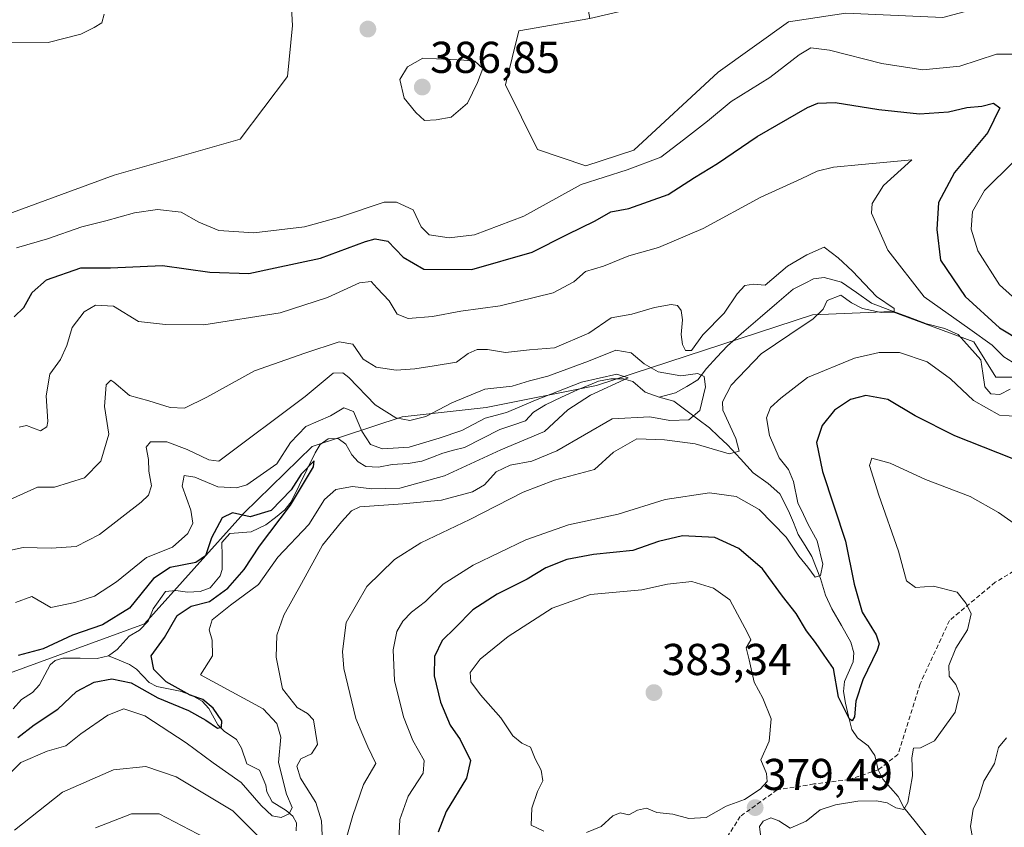
# Model space of a CAD drawing. Units: metres. Extents: x 632811 to 636305, y 4651030 to 4653409.
# Drawn here: x 633611 to 633832, y 4652375 to 4652556 of the extents above; entities that cross this region are included whole.
import ezdxf
from ezdxf.enums import TextEntityAlignment as Align

# ---------------------------------------------------------------- set-up
doc = ezdxf.new("R2010")
doc.units = ezdxf.units.M
doc.header["$MEASUREMENT"] = 0
doc.linetypes.add('TRAZOSX2', pattern=[1.5, 1, -0.5])
for name, color, linetype, lineweight in [('Carátula', 7, 'Continuous', 5), ('Corriente natural lineal', 142, 'Continuous', 13), ('Cultivos herbáceos CxS', 92, 'Continuous', 0), ('Curva de nivel maestra', 36, 'Continuous', 30), ('Curva de nivel normal', 36, 'Continuous', 0), ('Matorral CxS', 135, 'Continuous', 0), ('Punto de cota en terreno', 7, 'Continuous', 0), ('Rótulo de punto de cota en terreno', 19, 'Continuous', 0), ('Senda', 19, 'TRAZOSX2', 0), ('Suelo desnudo CxS', 43, 'Continuous', 0)]:
    doc.layers.add(name, color=color, linetype=linetype, lineweight=lineweight)
doc.styles.add('Arial', font='txt', dxfattribs={"height": 0.2})

# ---------------------------------------------------------------- blocks, each defined once
blk = doc.blocks.new('*U150')
at = {"layer": 'Matorral CxS', "color": 135, "linetype": 'Continuous', "lineweight": 0}
blk.add_polyline3d([(633603.5627, 4652407.6781, 345.7491), (633638.6825, 4652420.4237, 348.8686), (633660.9409, 4652445.2875, 349.6836), (633676.2709, 4652460.2903, 350.8255), (633696.5083, 4652466.9087, 358.8805), (633715.3521, 4652469.0405, 354.457), (633740.0839, 4652473.9885, 356.489), (633788.5585, 4652489.8231, 366.4766), (633806.4043, 4652490.6145, 366.3306), (633824.7823, 4652483.7783, 368.1384), (633829.7283, 4652475.8605, 367.1773), (633858.4175, 4652475.8599, 370.6798)], dxfattribs=at)
blk = doc.blocks.new('*U152')
at = {"layer": 'Suelo desnudo CxS', "color": 43, "linetype": 'Continuous', "lineweight": 0}
for points in [[(633606.7873, 4652511.9777, 381.7288), (633631.8713, 4652521.2193, 382.463), (633660.1271, 4652529.2893, 383.7102), (633670.7405, 4652543.3997, 383.8219), (633671.8613, 4652554.8439, 384.2822), (633671.0361, 4652569.4375, 384.3608), (633666.4835, 4652577.6325, 384.566), (633658.7471, 4652586.4191, 384.8717), (633649.8153, 4652589.4751, 385.308), (633628.6689, 4652597.0459, 386.3868), (633607.5897, 4652613.0453, 387.6701)], [(633592.3727, 4652651.4549, 386.6606), (633612.6547, 4652657.8621, 386.6505), (633639.3421, 4652646.1143, 386.2286), (633658.0263, 4652614.5011, 385.2476), (633676.1733, 4652594.2095, 384.5375), (633691.1175, 4652578.1893, 383.9478), (633736.4815, 4652568.1499, 382.716), (633738.6169, 4652556.4023, 382.9956), (633722.6879, 4652553.6131, 383.6523), (633719.6697, 4652541.5071, 383.631), (633726.8449, 4652526.9987, 382.2552), (633737.6899, 4652523.3325, 379.2259), (633748.4981, 4652526.8157, 380.4112), (633767.4103, 4652544.3757, 381.5765), (633783.1701, 4652555.6323, 381.592), (633796.0693, 4652557.5859, 382.9507), (633817.8329, 4652556.5959, 383.4043), (633835.8541, 4652561.4843, 383.3486)], [(633858.4175, 4652475.8599, 370.6798), (633829.7283, 4652475.8605, 367.1773), (633824.7823, 4652483.7783, 368.1384), (633806.4043, 4652490.6145, 366.3306), (633788.5585, 4652489.8231, 366.4766), (633740.0839, 4652473.9885, 356.489), (633715.3521, 4652469.0405, 354.457), (633696.5083, 4652466.9087, 358.8805), (633676.2709, 4652460.2903, 350.8255), (633660.9409, 4652445.2875, 349.6836), (633638.6825, 4652420.4237, 348.8686), (633603.5627, 4652407.6781, 345.7491)]]:
    blk.add_polyline3d(points, dxfattribs=at)
blk = doc.blocks.new('*U185')
at = {"layer": 'Curva de nivel normal', "color": 36, "linetype": 'Continuous', "lineweight": 0}
for points in [[(633602.18, 4652435.6, 360), (633611.45, 4652437.61, 360), (633617.68, 4652437.44, 360), (633623.34, 4652437.84, 360), (633628.53, 4652440.52, 360), (633637.92, 4652447.75, 360), (633639.55, 4652449.36, 360), (633640.21, 4652451.41, 360), (633639.59, 4652454.75, 360), (633639.52, 4652457.32, 360), (633639.03, 4652460.1, 360), (633639.99, 4652461.3, 360), (633643.67, 4652461.35, 360), (633648.25, 4652459.63, 360), (633653.07, 4652457.31, 360), (633655.33, 4652457.01, 360), (633674.72, 4652471.5, 360), (633680.99, 4652476.75, 360), (633683.17, 4652476.82, 360), (633684.54, 4652475.75, 360), (633690.41, 4652469.66, 360), (633695.06, 4652466.75, 360), (633698.23, 4652466.12, 360), (633701.8, 4652466.98, 360), (633707.66, 4652470.11, 360), (633715.05, 4652473.13, 360), (633721.21, 4652473.8, 360), (633725.1, 4652475.04, 360), (633729.18, 4652476.08, 360), (633738.29, 4652479.48, 360), (633744.43, 4652481.95, 360), (633747.91, 4652481.33, 360), (633750.77, 4652478.83, 360), (633753.92, 4652477.01, 360), (633759, 4652476.17, 360), (633762.83, 4652476.66, 360), (633764.28, 4652476.02, 360), (633764.58, 4652473.71, 360), (633763.27, 4652468.36, 360), (633760.8, 4652466.25, 360), (633756.56, 4652466.14, 360), (633752.1, 4652466.94, 360), (633743.66, 4652466.46, 360), (633731.23, 4652459.28, 360), (633725.57, 4652457.02, 360), (633720.75, 4652456.06, 360), (633717.55, 4652454.59, 360), (633715, 4652451.64, 360), (633712.24, 4652450.13, 360), (633705.33, 4652448.23, 360), (633696.66, 4652447.39, 360), (633687, 4652446.69, 360), (633685.14, 4652445.84, 360), (633682.87, 4652443.35, 360), (633678.59, 4652438.14, 360), (633673.9, 4652429.54, 360), (633669.89, 4652422.4, 360), (633668.33, 4652417.88, 360), (633668.2, 4652412.99, 360), (633669.63, 4652405.86, 360), (633672.94, 4652401.63, 360), (633675.26, 4652400.32, 360), (633676.62, 4652398.88, 360), (633677.52, 4652393.32, 360), (633676.12, 4652391.28, 360), (633673.72, 4652390.09, 360), (633672.83, 4652388.45, 360), (633673.7, 4652385.79, 360), (633677.12, 4652380.34, 360), (633678.41, 4652376.17, 360), (633678.7, 4652369.76, 360)], [(633665.33, 4652371.58, 360), (633658.5, 4652378.47, 360), (633645.74, 4652386.08, 360), (633638.97, 4652388.39, 360), (633631.71, 4652387.66, 360), (633620.27, 4652382.67, 360), (633609.5, 4652374.09, 360)]]:
    blk.add_polyline3d(points, dxfattribs=at)
blk = doc.blocks.new('*U186')
at = {"layer": 'Curva de nivel normal', "color": 36, "linetype": 'Continuous', "lineweight": 0}
for points in [[(633627.66, 4652374.6, 365), (633635.77, 4652377.74, 365), (633641.98, 4652377.74, 365), (633654, 4652371.52, 365)], [(633683.64, 4652371.13, 365), (633685.43, 4652377.4, 365), (633687.8, 4652384.34, 365), (633690.54, 4652389.07, 365), (633688.77, 4652392.84, 365), (633687.67, 4652395.42, 365), (633686.1, 4652399.17, 365), (633683.38, 4652410.42, 365), (633683.06, 4652414.21, 365), (633683.92, 4652420.75, 365), (633688.54, 4652428.82, 365), (633694.8, 4652434.9, 365), (633700.66, 4652438.65, 365), (633711.66, 4652443.89, 365), (633723.63, 4652450.04, 365), (633730.66, 4652452.68, 365), (633739.66, 4652455.11, 365), (633743.95, 4652459.01, 365), (633749.13, 4652461.98, 365), (633755.34, 4652461.8, 365), (633762.22, 4652460.85, 365), (633769.89, 4652458.62, 365), (633772.15, 4652459.2, 365), (633771.36, 4652462.08, 365), (633768.48, 4652468.46, 365), (633768.39, 4652470.33, 365), (633770.34, 4652474.03, 365), (633777.04, 4652481.1, 365), (633783.51, 4652485.45, 365), (633788.72, 4652488.95, 365), (633791.02, 4652491.12, 365), (633791.9, 4652493.07, 365), (633794.92, 4652494.23, 365), (633797.31, 4652492.54, 365), (633799.83, 4652491.28, 365), (633804.04, 4652490.38, 365), (633806.9, 4652490.43, 365), (633806.9, 4652491.27, 365), (633802.92, 4652493.95, 365), (633797.56, 4652499.66, 365), (633794.37, 4652502.65, 365), (633791.18, 4652505.02, 365), (633787.32, 4652503.33, 365), (633783, 4652500.79, 365), (633778, 4652496.52, 365), (633775.33, 4652496.73, 365), (633773.41, 4652496.47, 365), (633771.66, 4652494.54, 365), (633768.74, 4652490.22, 365), (633763.99, 4652485.36, 365), (633761.41, 4652481.85, 365), (633760.1, 4652481.85, 365), (633759.38, 4652483.19, 365), (633759.12, 4652485.41, 365), (633759.42, 4652488.72, 365), (633759.09, 4652490.8, 365), (633758.31, 4652491.92, 365), (633756.83, 4652492.16, 365), (633753.09, 4652491.5, 365), (633748.03, 4652490.03, 365), (633743.42, 4652489.15, 365), (633738.42, 4652485.73, 365), (633730.7, 4652482.42, 365), (633725.09, 4652481.96, 365), (633719.66, 4652481.4, 365), (633715.66, 4652482.03, 365), (633713.33, 4652482.08, 365), (633711.33, 4652481.15, 365), (633708.66, 4652479.24, 365), (633703.66, 4652478.42, 365), (633699.33, 4652477.7, 365), (633695.15, 4652477.43, 365), (633690.66, 4652478.1, 365), (633687.7, 4652479.92, 365), (633685.38, 4652483.24, 365), (633682.33, 4652483.79, 365), (633674.66, 4652481.23, 365), (633663.33, 4652477.26, 365), (633652.66, 4652471.35, 365), (633647.61, 4652468.89, 365), (633644.44, 4652469.07, 365), (633639.6, 4652470.56, 365), (633635.29, 4652471.76, 365), (633631.79, 4652474.74, 365), (633631.07, 4652475.14, 365), (633630.07, 4652474.16, 365), (633629.69, 4652469.27, 365), (633630.64, 4652463.08, 365), (633628.84, 4652456.95, 365), (633625.17, 4652453.24, 365), (633618.47, 4652451.14, 365), (633614.66, 4652451.17, 365), (633606.84, 4652447.65, 365)]]:
    blk.add_polyline3d(points, dxfattribs=at)
blk = doc.blocks.new('*U194')
at = {"layer": 'Curva de nivel normal', "color": 36, "linetype": 'Continuous', "lineweight": 0}
blk.add_polyline3d([(633832.14, 4652394.88, 385), (633830.37, 4652392.66, 385), (633829.44, 4652389.09, 385), (633827.06, 4652385.09, 385), (633825.92, 4652381.42, 385), (633824.67, 4652378.8, 385), (633824.08, 4652374.94, 385), (633825.07, 4652369.14, 385)], dxfattribs=at)
blk = doc.blocks.new('*U195')
at = {"layer": 'Curva de nivel normal', "color": 36, "linetype": 'Continuous', "lineweight": 0}
for points in [[(633776.92, 4652373.09, 380), (633776.67, 4652374.94, 380), (633777.53, 4652376.16, 380), (633779.26, 4652376.9, 380), (633781.03, 4652376.23, 380), (633783.59, 4652374.56, 380), (633787.14, 4652376.15, 380), (633790.28, 4652378.69, 380), (633793.76, 4652379.82, 380), (633798.77, 4652380.59, 380), (633802.93, 4652380.68, 380), (633805.32, 4652380.22, 380), (633807.32, 4652379.11, 380), (633809.07, 4652378.75, 380), (633810, 4652380.35, 380), (633811.06, 4652386.32, 380), (633810.9, 4652390.35, 380), (633811.28, 4652392.55, 380), (633812.85, 4652392.6, 380), (633815.94, 4652394.14, 380), (633820.64, 4652400.62, 380), (633821.58, 4652404.76, 380), (633820.76, 4652406.8, 380), (633819.28, 4652408.72, 380), (633819.22, 4652411.12, 380), (633820.8, 4652415.02, 380), (633823.36, 4652419.08, 380), (633824.19, 4652422.69, 380), (633823.11, 4652424.99, 380), (633821.09, 4652427.56, 380), (633815.78, 4652428.92, 380), (633811.68, 4652428.6, 380), (633809.69, 4652430.07, 380), (633807.91, 4652436.78, 380), (633803.51, 4652449.36, 380), (633801.37, 4652456.04, 380), (633801.94, 4652457.66, 380), (633805.99, 4652456.53, 380), (633813.95, 4652452.88, 380), (633823.96, 4652449.02, 380), (633830.36, 4652445.46, 380), (633836.42, 4652441.18, 380)], [(633837.16, 4652490.71, 380), (633830.6, 4652496.6, 380), (633825.68, 4652504.25, 380), (633824.22, 4652509.08, 380), (633824.47, 4652513.08, 380), (633827.23, 4652517.75, 380), (633833.77, 4652524.26, 380)], [(633834.39, 4652548.39, 380), (633829.92, 4652548.42, 380), (633821.64, 4652545.7, 380), (633813.32, 4652544.85, 380), (633804.14, 4652546.33, 380), (633792.41, 4652549.3, 380), (633788.25, 4652549.82, 380), (633785.6, 4652548.23, 380), (633779.02, 4652543.16, 380), (633770.37, 4652537.8, 380), (633765, 4652533.38, 380), (633759.63, 4652529.18, 380), (633754.54, 4652525.28, 380), (633746.96, 4652522.4, 380), (633736.68, 4652519.13, 380), (633723.76, 4652511.98, 380), (633712.75, 4652507.81, 380), (633707.04, 4652507.12, 380), (633702.58, 4652507.78, 380), (633700.74, 4652509.61, 380), (633698.96, 4652513.4, 380), (633695.23, 4652515.16, 380), (633692.43, 4652515.15, 380), (633682.44, 4652511.77, 380), (633674.56, 4652509.64, 380), (633663.16, 4652508.24, 380), (633655.36, 4652508.77, 380), (633650.84, 4652510.63, 380), (633646.89, 4652512.91, 380), (633641.6, 4652513.48, 380), (633636.42, 4652512.76, 380), (633629.94, 4652510.96, 380), (633624.55, 4652509.63, 380), (633616.88, 4652506.89, 380), (633609.89, 4652504.88, 380)]]:
    blk.add_polyline3d(points, dxfattribs=at)
blk = doc.blocks.new('*U196')
at = {"layer": 'Curva de nivel normal', "color": 36, "linetype": 'Continuous', "lineweight": 0}
blk.add_polyline3d([(633609.67, 4652425.27, 355), (633613.33, 4652426.56, 355), (633617.66, 4652424.1, 355), (633623, 4652425.24, 355), (633627.43, 4652426.68, 355), (633632.38, 4652429.85, 355), (633639.09, 4652435.31, 355), (633644.9, 4652437.64, 355), (633648.36, 4652440.75, 355), (633649.53, 4652443.08, 355), (633649.06, 4652445.94, 355), (633647.13, 4652451.34, 355), (633647.52, 4652453.73, 355), (633649.93, 4652453.36, 355), (633655.08, 4652451.22, 355), (633659.29, 4652451.01, 355), (633661.6, 4652451.68, 355), (633668.33, 4652456.38, 355), (633671.46, 4652461.2, 355), (633674.83, 4652464.8, 355), (633680.39, 4652467.14, 355), (633683.36, 4652468.99, 355), (633685.55, 4652468.16, 355), (633687.45, 4652463.7, 355), (633689.35, 4652460.72, 355), (633692.09, 4652459.79, 355), (633698.03, 4652460.11, 355), (633704.8, 4652462.13, 355), (633709.86, 4652463.87, 355), (633715.1, 4652466.66, 355), (633719.88, 4652467.89, 355), (633726.4, 4652470.72, 355), (633736.75, 4652474.74, 355), (633744.69, 4652476.5, 355), (633747.2, 4652475.7, 355), (633738.76, 4652471.82, 355), (633733.68, 4652468.53, 355), (633728.42, 4652463.68, 355), (633718.66, 4652459.52, 355), (633706, 4652453.68, 355), (633696, 4652450.9, 355), (633689.66, 4652450.79, 355), (633685.33, 4652451.3, 355), (633681.62, 4652450.6, 355), (633679.04, 4652448.35, 355), (633675.52, 4652442.75, 355), (633668.57, 4652435.41, 355), (633664.24, 4652429.31, 355), (633657.95, 4652424.67, 355), (633653.86, 4652421.31, 355), (633653.2, 4652419.08, 355), (633653.82, 4652416.75, 355), (633653.89, 4652413.25, 355), (633651.22, 4652408.98, 355), (633665.31, 4652401.36, 355), (633668.34, 4652398.09, 355), (633669.24, 4652395, 355), (633668.76, 4652389.27, 355), (633670.56, 4652382.2, 355), (633671.83, 4652379.18, 355), (633671.14, 4652377.74, 355), (633669.33, 4652376.94, 355), (633667.29, 4652377.33, 355), (633664.81, 4652379.66, 355), (633660.33, 4652384.78, 355), (633654.06, 4652389.24, 355), (633647.99, 4652393.75, 355), (633638.71, 4652399.81, 355), (633633.98, 4652401.36, 355), (633630.41, 4652399.96, 355), (633624.33, 4652395.72, 355), (633621, 4652393.06, 355), (633616.77, 4652391.84, 355), (633610.93, 4652389.29, 355), (633608.66, 4652387.09, 355)], dxfattribs=at)
blk = doc.blocks.new('*U211')
at = {"layer": 'Curva de nivel normal', "color": 36, "linetype": 'Continuous', "lineweight": 0}
for points in [[(633610.54, 4652464.62, 370), (633612.17, 4652464.98, 370), (633615.34, 4652463.8, 370), (633616.71, 4652464.68, 370), (633616.95, 4652465.9, 370), (633616.56, 4652471.62, 370), (633617.4, 4652476.49, 370), (633619.8, 4652479.83, 370), (633621.23, 4652482.99, 370), (633622.41, 4652487.02, 370), (633625.1, 4652490.56, 370), (633627.66, 4652492.04, 370), (633631.66, 4652491.76, 370), (633637.33, 4652488.32, 370), (633643.33, 4652487.66, 370), (633652, 4652487.62, 370), (633669.08, 4652490.31, 370), (633679.76, 4652493.73, 370), (633686.94, 4652497.02, 370), (633689.56, 4652497.31, 370), (633690.85, 4652495.84, 370), (633693.55, 4652492.99, 370), (633695.38, 4652489.98, 370), (633697.8, 4652488.99, 370), (633703.28, 4652489.45, 370), (633709.66, 4652490.68, 370), (633718.52, 4652491.84, 370), (633730.4, 4652494.78, 370), (633735.04, 4652497.23, 370), (633737.63, 4652499.56, 370), (633741.66, 4652500.8, 370), (633747.33, 4652503.12, 370), (633754, 4652504.96, 370), (633764.08, 4652509.26, 370), (633777, 4652516.27, 370), (633786.07, 4652520.43, 370), (633789.65, 4652522.15, 370), (633793.3, 4652523.01, 370), (633799.69, 4652523.64, 370), (633810.91, 4652524.67, 370), (633804.56, 4652518.87, 370), (633801.98, 4652514.85, 370), (633801.86, 4652512.69, 370), (633805.53, 4652504.41, 370), (633813.63, 4652493.9, 370), (633823.89, 4652486.66, 370), (633828.89, 4652483.01, 370), (633831.51, 4652480.41, 370), (633834.49, 4652478.61, 370)], [(633834.91, 4652467.03, 370), (633830.56, 4652467.34, 370), (633824.73, 4652470.63, 370), (633819.53, 4652475.51, 370), (633814.35, 4652479.32, 370), (633808.1, 4652481.41, 370), (633803.54, 4652481.36, 370), (633797.99, 4652480.08, 370), (633787.5, 4652475.74, 370), (633781.46, 4652471.14, 370), (633779.14, 4652469.01, 370), (633778.28, 4652466.75, 370), (633778.93, 4652462.75, 370), (633781.1, 4652457.76, 370), (633783.19, 4652455.13, 370), (633784.34, 4652452.4, 370), (633785.3, 4652447.63, 370), (633786.6, 4652445.04, 370), (633787.6, 4652442.78, 370), (633789.66, 4652439.09, 370), (633790.92, 4652433.84, 370), (633790.36, 4652431.29, 370), (633789.21, 4652430.96, 370), (633787.54, 4652433.17, 370), (633785.55, 4652435.64, 370), (633782.68, 4652439.95, 370), (633776.64, 4652446.15, 370), (633771.44, 4652449.04, 370), (633765.49, 4652449.86, 370), (633755.53, 4652448.36, 370), (633744.95, 4652445.06, 370), (633733.81, 4652442.65, 370), (633724.22, 4652439.32, 370), (633712.43, 4652433.64, 370), (633705.67, 4652429.35, 370), (633701.74, 4652425.48, 370), (633698.56, 4652423.08, 370), (633696.63, 4652421.08, 370), (633695.26, 4652418.75, 370), (633694.47, 4652414.59, 370), (633694.8, 4652407.73, 370), (633696.78, 4652399.54, 370), (633698.88, 4652394.21, 370), (633701.4, 4652389.75, 370), (633701.21, 4652386.92, 370), (633697.85, 4652381.76, 370), (633695.97, 4652376.48, 370), (633695.58, 4652368.93, 370)]]:
    blk.add_polyline3d(points, dxfattribs=at)
blk = doc.blocks.new('*U221')
at = {"layer": 'Curva de nivel maestra', "color": 36, "linetype": 'Continuous', "lineweight": 30}
for points in [[(633609.39, 4652489.37, 375), (633611.59, 4652491.5, 375), (633613.44, 4652494.85, 375), (633616.68, 4652497.69, 375), (633624.33, 4652500.39, 375), (633631, 4652500.43, 375), (633642.66, 4652500.9, 375), (633653.28, 4652499.44, 375), (633662.04, 4652499.13, 375), (633667.96, 4652500.38, 375), (633678.12, 4652502.54, 375), (633688.26, 4652506.34, 375), (633690.43, 4652506.92, 375), (633693.29, 4652506.38, 375), (633696.71, 4652502.8, 375), (633701.33, 4652500.08, 375), (633712.1, 4652500.03, 375), (633725.66, 4652503.95, 375), (633733.54, 4652507.92, 375), (633739.84, 4652510.96, 375), (633743.29, 4652512.95, 375), (633747.34, 4652513.75, 375), (633756.23, 4652516.9, 375), (633762.09, 4652520.7, 375), (633767.23, 4652523.86, 375), (633776.18, 4652529.94, 375), (633787.47, 4652536.4, 375), (633789.79, 4652537.37, 375), (633793.68, 4652537.54, 375), (633803.5, 4652535.93, 375), (633812.59, 4652535.02, 375), (633819.08, 4652535.44, 375), (633823.26, 4652536.43, 375), (633826.59, 4652536.72, 375), (633829.22, 4652537.39, 375), (633830.65, 4652536.33, 375), (633827.98, 4652530.83, 375), (633820.5, 4652521.85, 375), (633816.86, 4652515.08, 375), (633816.53, 4652509.01, 375), (633817.32, 4652502.1, 375), (633822.83, 4652493.95, 375), (633830.55, 4652486.96, 375), (633835.63, 4652483.83, 375)], [(633833.42, 4652457.55, 375), (633820.55, 4652462.65, 375), (633811.64, 4652467.18, 375), (633805.47, 4652470.86, 375), (633800.58, 4652471.76, 375), (633797.14, 4652470.84, 375), (633793.51, 4652468.4, 375), (633790.73, 4652464.99, 375), (633789.47, 4652461.14, 375), (633790.85, 4652454.64, 375), (633796, 4652439, 375), (633797.98, 4652429.37, 375), (633799.76, 4652423.1, 375), (633802.91, 4652418, 375), (633803.56, 4652415.94, 375), (633803.12, 4652414.55, 375), (633799.87, 4652407.84, 375), (633798.33, 4652403.08, 375), (633798.02, 4652399.56, 375), (633797.47, 4652398.65, 375), (633796.89, 4652399.05, 375), (633794.44, 4652404.01, 375), (633793.31, 4652410.44, 375), (633791.24, 4652413.39, 375), (633789.28, 4652416.28, 375), (633787.26, 4652418.88, 375), (633784.91, 4652422.78, 375), (633781.88, 4652426.68, 375), (633777.36, 4652432.78, 375), (633772.09, 4652437.36, 375), (633766.67, 4652439.86, 375), (633759.42, 4652440.25, 375), (633754.01, 4652438.91, 375), (633748.28, 4652436.92, 375), (633739.4, 4652436.04, 375), (633733.43, 4652434.92, 375), (633728.73, 4652433.01, 375), (633724.51, 4652430.46, 375), (633717.8, 4652427.1, 375), (633712.35, 4652423.62, 375), (633708.35, 4652419.54, 375), (633705.49, 4652416.72, 375), (633703.76, 4652413.1, 375), (633703.7, 4652408.77, 375), (633705.08, 4652402.84, 375), (633707.26, 4652397.71, 375), (633709.52, 4652394.44, 375), (633711.82, 4652389.76, 375), (633710.92, 4652385.76, 375), (633706.37, 4652378.27, 375), (633704.56, 4652373.64, 375)]]:
    blk.add_polyline3d(points, dxfattribs=at)
blk = doc.blocks.new('*U222')
at = {"layer": 'Curva de nivel maestra', "color": 36, "linetype": 'Continuous', "lineweight": 30}
blk.add_polyline3d([(633610.25, 4652394.94, 350), (633613.86, 4652397.77, 350), (633619.2, 4652401.29, 350), (633623.38, 4652405.26, 350), (633627.33, 4652407.34, 350), (633631.33, 4652408.06, 350), (633635.66, 4652407.16, 350), (633641.66, 4652403.83, 350), (633648.56, 4652400.96, 350), (633652.4, 4652398.8, 350), (633655.05, 4652397.02, 350), (633655.95, 4652397.22, 350), (633655.99, 4652398.63, 350), (633654.1, 4652401.53, 350), (633651.71, 4652403.47, 350), (633648.93, 4652404.43, 350), (633643.55, 4652407.39, 350), (633640.76, 4652410.21, 350), (633640.12, 4652413.28, 350), (633643.11, 4652417.41, 350), (633646, 4652422.33, 350), (633649.1, 4652424.41, 350), (633653.25, 4652425.48, 350), (633657.33, 4652428.44, 350), (633661, 4652432.64, 350), (633664.43, 4652437.9, 350), (633671.45, 4652447.1, 350), (633676.6, 4652455.7, 350), (633676.71, 4652457.06, 350), (633673.82, 4652454.1, 350), (633671.58, 4652450.56, 350), (633667.06, 4652445.91, 350), (633662.36, 4652444.51, 350), (633658.44, 4652445.35, 350), (633656.12, 4652444.27, 350), (633653.67, 4652439.73, 350), (633652.34, 4652435.69, 350), (633650.19, 4652434.19, 350), (633644.42, 4652433.07, 350), (633640.68, 4652430.6, 350), (633635.28, 4652423.99, 350), (633629.19, 4652420.24, 350), (633622.48, 4652417.9, 350), (633615.87, 4652414.81, 350), (633610.33, 4652413.31, 350)], dxfattribs=at)
blk = doc.blocks.new('5PATER')
at = {"layer": 'Carátula', "linetype": 'Continuous', "lineweight": 5}
h = blk.add_hatch(color=250, dxfattribs=at)
edge = h.paths.add_edge_path()
edge.add_ellipse((0, 0.01), major_axis=(-1.33, -1.34), ratio=0.999422, start_angle=0, end_angle=360)

msp = doc.modelspace()

# ---------------------------------------------------------------- linework, layer by layer
at = {"layer": 'Corriente natural lineal', "color": 142, "linetype": 'Continuous', "lineweight": 13}
for points in [[(633787.09, 4652497.06, 362.87), (633784.26, 4652495.63, 362.87), (633780.57, 4652492.45, 362.59), (633776.87, 4652489.27, 362.28), (633773.18, 4652486.08, 362.84), (633769.48, 4652482.9, 362.32), (633767.13, 4652480.35, 362.24), (633764.77, 4652477.8, 361.69), (633762.89, 4652475.24, 360.1), (633760.36, 4652473.77, 358.01), (633757.82, 4652472.3, 357.46), (633754.17, 4652471.33, 356.91)], [(633832.93, 4652473.18, 366.71), (633830.67, 4652471.96, 367.04), (633828.63, 4652472.14, 367.26), (633827.29, 4652473.69, 366.55), (633826.82, 4652476.73, 366.32), (633826.35, 4652479.76, 366.34), (633823.83, 4652482.58, 366.26), (633821.31, 4652485.4, 366.83), (633818.27, 4652486.78, 367.51), (633814.17, 4652487.81, 366.5), (633810.07, 4652489.37, 365.69), (633805.97, 4652490.93, 365.83), (633801.87, 4652492.49, 364.68), (633798.5, 4652494.86, 364.68), (633795.13, 4652497.22, 363.75), (633791.22, 4652498.25, 362.77), (633788.81, 4652497.93, 362.86), (633787.09, 4652497.06, 362.87)], [(633754.17, 4652471.33, 356.91), (633751.01, 4652472.45, 356.05), (633748.29, 4652474.87, 355.78), (633746.16, 4652475.5, 355.37), (633743.36, 4652475.49, 355.5), (633740.54, 4652474.94, 355.36), (633738.2, 4652473.97, 354.69), (633735.85, 4652472.99, 354.47), (633732.25, 4652471.32, 354.83), (633728.64, 4652469.65, 354.41), (633725.95, 4652468.01, 353.57), (633724.17, 4652466.04, 353.91), (633721.3, 4652465.08, 353.57), (633718.42, 4652464.12, 352.69), (633714.44, 4652462.1, 353.24), (633710.46, 4652460.08, 352.91), (633708.03, 4652459.42, 352.5), (633705.6, 4652458.75, 352), (633703.26, 4652457.86, 352.09), (633700.91, 4652456.96, 352.33), (633697.87, 4652456.45, 352.52), (633694.26, 4652456.27, 352.75), (633691.2, 4652455.65, 352.77), (633688.31, 4652455.81, 352.15), (633686.58, 4652456.83, 351.6), (633685.18, 4652458.38, 351.23), (633683.82, 4652460.77, 351.43), (633682.11, 4652462.11, 351.04), (633679.91, 4652462.01, 351.26), (633678.06, 4652460.69, 351.39), (633676.96, 4652458.87, 350.88), (633675.17, 4652455.19, 350.94), (633673.39, 4652451.5, 350.55), (633671.6, 4652447.82, 349.75), (633670.17, 4652446.02, 350.36), (633668.05, 4652444.36, 350.14), (633665.92, 4652442.69, 349.71), (633662.58, 4652441.12, 349.54), (633657.83, 4652440.74, 348.87), (633656.03, 4652438.75, 348.82), (633656.06, 4652435.7, 348.42), (633656.08, 4652432.65, 348.15), (633655.65, 4652431.23, 348.23), (633653.4, 4652428.52, 348.02), (633651.16, 4652427.73, 348.52), (633648.33, 4652427.56, 348.38), (633645.66, 4652427.91, 347.99), (633643.38, 4652427.7, 347.98), (633640.61, 4652423.8, 347.54), (633639.51, 4652421.03, 347.72), (633637.54, 4652419, 347.15), (633635.2, 4652417.7, 346.99), (633632.52, 4652414.67, 346.73), (633630.59, 4652413.24, 346.51)], [(633814.21, 4652372.81, 381.75), (633811.66, 4652376.02, 380.84), (633809.11, 4652379.23, 380.06), (633807.81, 4652381.63, 379.61), (633806.1, 4652383.61, 378.96), (633804.38, 4652385.58, 378.57), (633803.36, 4652387.68, 378.12), (633802.61, 4652390.9, 377.26), (633801.07, 4652393.02, 376.26), (633798.67, 4652394.87, 376.62), (633797.41, 4652396.7, 376.33), (633796.7, 4652399.68, 375.19), (633795.98, 4652402.65, 374.15), (633795.57, 4652405.23, 374.11), (633795.8, 4652407.52, 374), (633797.69, 4652411.91, 373.16), (633797.87, 4652413.9, 372.67), (633797.22, 4652416.3, 372.07), (633795.08, 4652420.05, 371.68), (633792.93, 4652423.8, 371.08), (633791.48, 4652426.85, 370.23), (633790.35, 4652430.66, 370.48), (633789.39, 4652433.1, 370.28), (633788.42, 4652435.54, 369.99), (633786.92, 4652438.03, 369.13), (633785.41, 4652440.51, 369.1), (633784.31, 4652443.17, 368.83), (633783.21, 4652445.82, 368.58), (633781.25, 4652449.62, 367.16), (633778.65, 4652451.96, 367), (633775.28, 4652454.39, 366.06), (633772.4, 4652457.53, 365), (633769.52, 4652460.66, 364.63), (633767.51, 4652462.56, 363.45), (633765.49, 4652464.46, 362.6), (633762.82, 4652466.45, 361.07), (633760.14, 4652468.45, 357.79), (633757.47, 4652470.44, 357.37), (633754.17, 4652471.33, 356.91)], [(633630.59, 4652413.24, 346.51), (633628.05, 4652412.67, 347.03), (633624.2, 4652412.71, 346.76), (633620.35, 4652412.74, 346.62), (633618.57, 4652412.19, 346.86), (633617.48, 4652411.24, 346.42), (633616.27, 4652408.98, 344.54), (633615.05, 4652406.72, 345.27), (633613.51, 4652405.06, 345.47), (633611.07, 4652403.43, 344.59), (633609.2, 4652401.38, 345.42)], [(633672.7, 4652373.93, 356.33), (633672.74, 4652375.72, 355.99), (633671.97, 4652377.28, 355.21), (633670.47, 4652378.5, 354.37), (633667.28, 4652380.5, 353.55), (633666.08, 4652382.73, 352.86), (633665.91, 4652384.19, 352.69), (633664.43, 4652387.56, 352.4), (633661.65, 4652389.02, 351.3), (633660.43, 4652392.5, 351.74), (633659.27, 4652394.46, 351.64), (633656.56, 4652396.31, 350.75), (633655.14, 4652397.8, 350.43), (633653.13, 4652401.4, 350.26), (633651.6, 4652403.05, 349.12), (633649.2, 4652404.41, 349.75), (633646.65, 4652405.36, 350.41), (633644.05, 4652405.86, 350.05), (633641.44, 4652406.36, 349.18), (633639.73, 4652407.25, 349.27), (633636.89, 4652410.23, 348.05), (633635.29, 4652411.33, 347.71), (633632.94, 4652412.29, 347.22), (633630.59, 4652413.24, 346.51)]]:
    msp.add_polyline3d(points, dxfattribs=at)
at = {"layer": 'Cultivos herbáceos CxS', "color": 92, "linetype": 'Continuous', "lineweight": 0}
for points in [[(633738.62, 4652556.4, 383), (633722.69, 4652553.61, 383.65), (633719.67, 4652541.51, 383.63), (633726.84, 4652527, 382.26), (633737.69, 4652523.33, 379.23), (633748.5, 4652526.82, 380.41), (633767.41, 4652544.38, 381.58), (633783.17, 4652555.63, 381.59), (633796.07, 4652557.59, 382.95), (633817.83, 4652556.6, 383.4), (633835.85, 4652561.48, 383.35), (633853.95, 4652569.32, 383.97), (633864.33, 4652593.22, 385.12), (633890.05, 4652614.99, 388.11), (633915.77, 4652624.89, 388.87)], [(633835.85, 4652561.48, 383.35), (633817.83, 4652556.6, 383.4), (633796.07, 4652557.59, 382.95), (633783.17, 4652555.63, 381.59), (633767.41, 4652544.38, 381.58), (633748.5, 4652526.82, 380.41), (633737.69, 4652523.33, 379.23), (633737.69, 4652523.33, 379.23), (633726.84, 4652527, 382.26), (633719.67, 4652541.51, 383.63), (633722.69, 4652553.61, 383.65), (633738.62, 4652556.4, 383), (633752.49, 4652559.61, 382.76), (633776.95, 4652581, 383.21), (633792.53, 4652589.94, 383.72), (633811.74, 4652599.55, 384.38), (633825.5, 4652606.51, 384.78), (633834.5, 4652621.37, 385.17)], [(633607.59, 4652613.05, 387.67), (633628.67, 4652597.05, 386.39), (633649.82, 4652589.48, 385.31), (633658.75, 4652586.42, 384.87), (633666.48, 4652577.63, 384.57), (633671.04, 4652569.44, 384.36), (633671.86, 4652554.84, 384.28), (633670.74, 4652543.4, 383.82), (633660.13, 4652529.29, 383.71), (633631.87, 4652521.22, 382.46), (633606.79, 4652511.98, 381.73)], [(633607.59, 4652613.05, 387.67), (633628.67, 4652597.05, 386.39), (633649.82, 4652589.48, 385.31), (633658.75, 4652586.42, 384.87), (633666.48, 4652577.63, 384.57), (633671.04, 4652569.44, 384.36), (633671.86, 4652554.84, 384.28), (633670.74, 4652543.4, 383.82), (633660.13, 4652529.29, 383.71), (633631.87, 4652521.22, 382.46), (633606.79, 4652511.98, 381.73)]]:
    msp.add_polyline3d(points, dxfattribs=at)
at = {"layer": 'Curva de nivel normal', "color": 36, "linetype": 'Continuous', "lineweight": 0}
for points in [[(633608.76, 4652550.97, 385), (633617, 4652551.01, 385), (633624.33, 4652552.9, 385), (633627.33, 4652554.41, 385), (633629.07, 4652555.4, 385), (633629.63, 4652557.38, 385)], [(633701.48, 4652533.47, 385), (633704.12, 4652533.63, 385), (633707.49, 4652534.24, 385), (633711.17, 4652537.42, 385), (633713.4, 4652542.04, 385), (633714.61, 4652545.18, 385), (633712.78, 4652546.84, 385), (633710.31, 4652547.08, 385), (633701.16, 4652547.49, 385), (633697.69, 4652545.54, 385), (633695.97, 4652542.69, 385), (633696.9, 4652538.53, 385), (633699.56, 4652535.26, 385), (633701.48, 4652533.47, 385)], [(633737.84, 4652373.55, 380), (633741.15, 4652374.95, 380), (633743.75, 4652377.3, 380), (633745.44, 4652377.97, 380), (633747.33, 4652377.55, 380), (633749.33, 4652378.62, 380), (633751.33, 4652379.03, 380), (633753.66, 4652378.08, 380), (633757.23, 4652377.69, 380), (633760.8, 4652376.7, 380), (633764.73, 4652376.98, 380), (633769.2, 4652379.53, 380), (633773.33, 4652381.03, 380), (633776.88, 4652383.28, 380), (633778.43, 4652385.07, 380), (633778.29, 4652386.84, 380), (633776.96, 4652389.88, 380), (633778.85, 4652394.13, 380), (633779.35, 4652399.08, 380), (633777.42, 4652403.72, 380), (633775.53, 4652407.32, 380), (633774.41, 4652412.35, 380), (633773.7, 4652415.08, 380), (633774.76, 4652416.84, 380), (633774.02, 4652418.43, 380), (633770.07, 4652425.82, 380), (633766.35, 4652428.49, 380), (633761.48, 4652429.94, 380), (633756.04, 4652429.32, 380), (633750.31, 4652428.12, 380), (633738.77, 4652427.07, 380), (633730.16, 4652423.99, 380), (633720.29, 4652417.64, 380), (633714, 4652412.52, 380), (633711.73, 4652409.52, 380), (633711.93, 4652407.4, 380), (633714.06, 4652404.47, 380), (633718.66, 4652399.3, 380), (633721.33, 4652395.31, 380), (633723.37, 4652393.65, 380), (633725.3, 4652392.78, 380), (633726.36, 4652390.12, 380), (633727.66, 4652387.58, 380), (633728.04, 4652385.18, 380), (633726.9, 4652382.77, 380), (633725.58, 4652379.08, 380), (633725.44, 4652375.2, 380), (633728.28, 4652373.9, 380)]]:
    msp.add_polyline3d(points, dxfattribs=at)
at = {"layer": 'Matorral CxS', "color": 135, "linetype": 'Continuous', "lineweight": 0}
msp.add_polyline3d([(633858.42, 4652475.86, 370.68), (633829.73, 4652475.86, 367.18), (633824.78, 4652483.78, 368.14), (633806.4, 4652490.61, 366.33), (633788.56, 4652489.82, 366.48), (633740.08, 4652473.99, 356.49), (633715.35, 4652469.04, 354.46), (633696.51, 4652466.91, 358.88), (633676.27, 4652460.29, 350.83), (633660.94, 4652445.29, 349.68), (633638.68, 4652420.42, 348.87), (633603.56, 4652407.68, 345.75)], dxfattribs=at)
at = {"layer": 'Senda', "color": 19, "linetype": 'TRAZOSX2', "lineweight": 0}
msp.add_lwpolyline([(633840.19, 4652436.08), (633829.6, 4652429.79), (633819.35, 4652421.2), (633812.74, 4652406.97), (633807.78, 4652391.1), (633803.36, 4652387.68), (633796.86, 4652385.48), (633788.92, 4652384.48), (633780.66, 4652383.16), (633772.39, 4652377.21), (633764.45, 4652364.64)], dxfattribs=at)
at = {"layer": 'Suelo desnudo CxS', "color": 43, "linetype": 'Continuous', "lineweight": 0}
for points in [[(633738.62, 4652556.4, 383), (633722.69, 4652553.61, 383.65), (633719.67, 4652541.51, 383.63), (633726.84, 4652527, 382.26), (633737.69, 4652523.33, 379.23), (633748.5, 4652526.82, 380.41), (633767.41, 4652544.38, 381.58), (633783.17, 4652555.63, 381.59), (633796.07, 4652557.59, 382.95), (633817.83, 4652556.6, 383.4), (633835.85, 4652561.48, 383.35), (633853.95, 4652569.32, 383.97), (633864.33, 4652593.22, 385.12), (633890.05, 4652614.99, 388.11), (633915.77, 4652624.89, 388.87)], [(633607.59, 4652613.05, 387.67), (633628.67, 4652597.05, 386.39), (633649.82, 4652589.48, 385.31), (633658.75, 4652586.42, 384.87), (633666.48, 4652577.63, 384.57), (633671.04, 4652569.44, 384.36), (633671.86, 4652554.84, 384.28), (633670.74, 4652543.4, 383.82), (633660.13, 4652529.29, 383.71), (633631.87, 4652521.22, 382.46), (633606.79, 4652511.98, 381.73)], [(633858.42, 4652475.86, 370.68), (633829.73, 4652475.86, 367.18), (633824.78, 4652483.78, 368.14), (633806.4, 4652490.61, 366.33), (633788.56, 4652489.82, 366.48), (633740.08, 4652473.99, 356.49), (633715.35, 4652469.04, 354.46), (633696.51, 4652466.91, 358.88), (633676.27, 4652460.29, 350.83), (633660.94, 4652445.29, 349.68), (633638.68, 4652420.42, 348.87), (633603.56, 4652407.68, 345.75)]]:
    msp.add_polyline3d(points, dxfattribs=at)

# ---------------------------------------------------------------- block references
at = {"layer": 'Curva de nivel maestra', "color": 36, "linetype": 'Continuous', "lineweight": 30}
for name in ['*U221', '*U222']:
    msp.add_blockref(name, (0, 0), dxfattribs=at)
at = {"layer": 'Curva de nivel normal', "color": 36, "linetype": 'Continuous', "lineweight": 0}
for name in ['*U194', '*U186', '*U211', '*U195', '*U185', '*U196']:
    msp.add_blockref(name, (0, 0), dxfattribs=at)
at = {"layer": 'Matorral CxS', "color": 135, "linetype": 'Continuous', "lineweight": 0}
msp.add_blockref('*U150', (0, 0), dxfattribs=at)
at = {"layer": 'Punto de cota en terreno', "linetype": 'Continuous', "lineweight": 0}
for p in [(633688.79, 4652554.03, 383.92), (633701, 4652541, 386.85), (633753, 4652405, 383.34), (633775.72, 4652379.17, 379.49)]:
    msp.add_blockref('5PATER', p, dxfattribs=at)
at = {"layer": 'Suelo desnudo CxS', "color": 43, "linetype": 'Continuous', "lineweight": 0}
msp.add_blockref('*U152', (0, 0), dxfattribs=at)

# ---------------------------------------------------------------- texts
at = {"layer": 'Rótulo de punto de cota en terreno', "color": 19, "linetype": 'Continuous', "lineweight": 0, "style": 'Arial'}
for s, p in [('386,85', (633702.76, 4652542)), ('383,34', (633754.76, 4652406.76)), ('379,49', (633777.48, 4652380.93))]:
    msp.add_text(s, height=7, dxfattribs=at).set_placement(p, align=Align.BOTTOM_LEFT)

doc.saveas('drawing.dxf')
